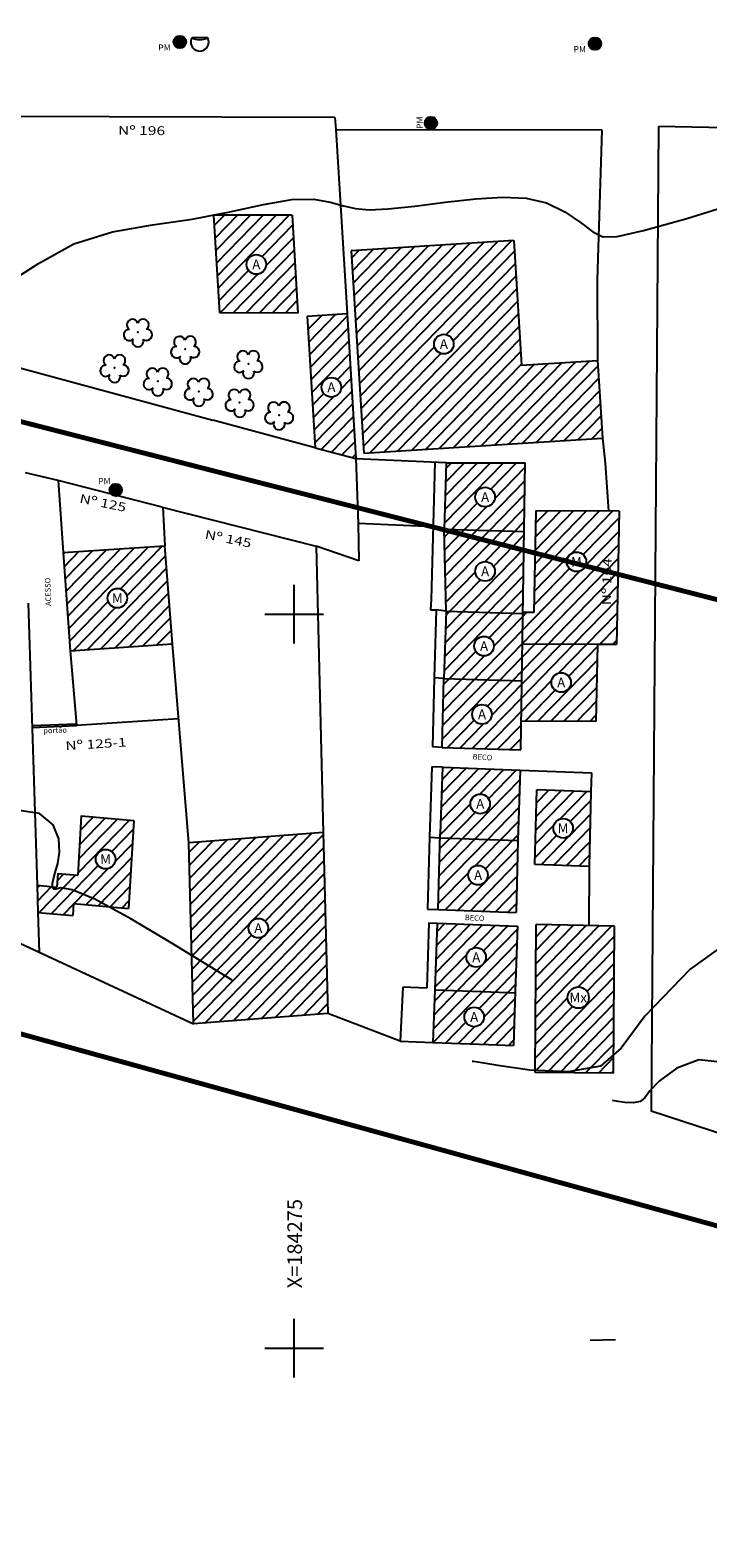
# Model space of a CAD drawing. Units: millimetres. Extents: x 183633 to 184503, y 1663197 to 1663503.
# Drawn here: x 184248 to 184317, y 1663256 to 1663410 of the extents above; entities that cross this region are included whole.
import ezdxf
from ezdxf.enums import TextEntityAlignment as Align

# ---------------------------------------------------------------- set-up
doc = ezdxf.new("R2010")
doc.units = ezdxf.units.MM
for name, pattern in [('ACAD_ISO02W100', [15, 12, -3]), ('CONTINUO', [0]), ('LIN0', [0])]:
    doc.linetypes.add(name, pattern=pattern)
for name, color, linetype in [('CONSTRUCOES', 5, 'Continuous'), ('MALHA', 7, 'CONTINUO'), ('PLACA ORELHÃO E SEMÁFORO', 7, 'Continuous'), ('T-_PM', 7, 'CONTINUO'), ('T-ALV-HATCH', 253, 'CONTINUO'), ('T-Alvenaria', 5, 'CONTINUO'), ('T-Cerca', 2, 'CONTINUO'), ('T-CURVAS INTERMEDIARIAS', 40, 'Continuous'), ('T-CURVAS MESTRAS', 30, 'Continuous'), ('T-Muro', 2, 'CONTINUO'), ('T-Árvore', 90, 'CONTINUO'), ('TEXTOS', 7, 'Continuous'), ('V-Matricula', 7, 'Continuous')]:
    doc.layers.add(name, color=color, linetype=linetype)
doc.styles.add('ESTACA', font='arial.ttf')
doc.styles.add('G_CERCA_10000', font='romans.shx', dxfattribs={"width": 1.5})
doc.styles.add('G_CERCA_2000', font='romans.shx')
doc.styles.add('ROMANS', font='romans.shx')
doc.styles.get("Standard").update_dxf_attribs({"font": 'arial.ttf'})
doc.linetypes.add('G_CERCA_2000', pattern='A,1.380337,["X",G_CERCA_10000,S=0.6,R=0,X=0,Y=-0.3],1.980337', length=3.360674)
doc.linetypes.add('G_MURO_2000', pattern='A,1.508908,["l",G_CERCA_2000,S=0.6,R=0,X=0,Y=-0.3],1.851765', length=3.360673)
pattern_1 = [(45.7328274, (21285.235, -2261.456), (-13.64156729, 13.29699748), [])]
pattern_2 = [(45.732827435, (21285.2346, -2261.4561), (-0.6820783644, 0.6648498739), [])]

# ---------------------------------------------------------------- blocks, each defined once
blk = doc.blocks.new('SIMB_ARVORE')
at = {"color": 0, "linetype": 'Continuous'}
for centre, start, end in [((-0.88, -0.285), 87.01336, 319.18492), ((-0.545, 0.75), 18.74976, 233.1301), ((0.545, 0.75), 306.8699, 161.25024), ((0.88, -0.285), 234.92625, 89.00365), ((0, -0.925), 162.8241, 17.1759)]:
    blk.add_arc(centre, 0.575, start, end, dxfattribs=at)
at = {"color": 0}
blk.add_point((0, 0), dxfattribs=at)
for tag in ['cota:', 'desc:', 'pto:']:
    blk.add_attdef(tag, (0, 0), '', height=1)

msp = doc.modelspace()

# ---------------------------------------------------------------- hatches: boundary and pattern name
at = {"layer": 'T-_PM'}
h = msp.add_hatch(dxfattribs=at)
h.set_pattern_fill('ANSI31', color=253, scale=0.7875, angle=0.7328, style=0)
h.set_pattern_definition([(45.732827435, (58851.77636, 413723.98851), (-0.070490382149, 0.0687098786984), [])])
edge = h.paths.add_edge_path()
edge.add_arc((184263.3, 1663408.47), 0.636, 0, 360)
h = msp.add_hatch(dxfattribs=at)
h.set_pattern_fill('ANSI31', color=253, scale=0.7875, angle=0.7328, style=0)
h.set_pattern_definition([(45.732827435, (58894.24196, 413723.81894), (-0.070490382149, 0.0687098786984), [])])
edge = h.paths.add_edge_path()
edge.add_arc((184305.76, 1663408.3), 0.636, 0, 360)
h = msp.add_hatch(dxfattribs=at)
h.set_pattern_fill('ANSI31', color=253, scale=0.7875, angle=0.7328, style=0)
h.set_pattern_definition([(45.732827435, (58877.45845, 413715.70816), (-0.070490382149, 0.0687098786984), [])])
edge = h.paths.add_edge_path()
edge.add_arc((184288.98, 1663400.19), 0.636, 0, 360)
h = msp.add_hatch(dxfattribs=at)
h.set_pattern_fill('ANSI31', color=253, scale=0.7875, angle=0.7328, style=0)
h.set_pattern_definition([(45.732827435, (58845.22608, 413678.21711), (-0.070490382149, 0.0687098786984), [])])
edge = h.paths.add_edge_path()
edge.add_arc((184256.75, 1663362.7), 0.636, 0, 360)
at = {"layer": 'T-ALV-HATCH'}
h = msp.add_hatch(dxfattribs=at)
h.set_pattern_fill('ANSI31', color=252, scale=0.3, angle=0.7328, style=0)
h.set_pattern_definition(pattern_2)
h.paths.add_polyline_path([(184274.78, 1663390.76), (184266.76, 1663390.79), (184267.37, 1663380.79), (184275.38, 1663380.76)])
h.paths.add_polyline_path([(184272.12, 1663385.75, -1), (184270.12, 1663385.72, -1)], flags=16)
h.paths.add_polyline_path([(184270.42, 1663384.98), (184271.85, 1663385), (184271.83, 1663386.5), (184270.4, 1663386.48)], flags=24)
h = msp.add_hatch(dxfattribs=at)
h.set_pattern_fill('ANSI31', color=252, scale=0.3, angle=0.7328, style=0)
h.set_pattern_definition(pattern_2)
h.paths.add_polyline_path([(184306.03, 1663375.94), (184298.25, 1663375.45), (184297.45, 1663388.17), (184280.82, 1663387.13), (184282.11, 1663366.47), (184306.53, 1663368)])
h.paths.add_polyline_path([(184289.3, 1663377.59, -1), (184291.3, 1663377.61, -1)], flags=16)
h.paths.add_polyline_path([(184289.59, 1663376.84), (184291.03, 1663376.86), (184291.01, 1663378.36), (184289.57, 1663378.34)], flags=24)
h = msp.add_hatch(dxfattribs=at)
h.set_pattern_fill('ANSI31', color=252, scale=0.3, angle=0.7328, style=0)
h.set_pattern_definition(pattern_2)
h.paths.add_polyline_path([(184280.4, 1663380.72), (184276.32, 1663380.47), (184277.13, 1663366.99), (184281.29, 1663365.9)])
h.paths.add_polyline_path([(184279.8, 1663373.2, -1), (184277.8, 1663373.17, -1)], flags=16)
h.paths.add_polyline_path([(184278.1, 1663372.43), (184279.53, 1663372.45), (184279.51, 1663373.95), (184278.08, 1663373.93)], flags=24)
h = msp.add_hatch(dxfattribs=at)
h.set_pattern_fill('ANSI31', color=252, scale=0.3, angle=0.7328, style=0)
h.set_pattern_definition(pattern_2)
h.paths.add_polyline_path([(184298.6, 1663365.47), (184290.54, 1663365.48), (184290.35, 1663358.7), (184298.5, 1663358.45)])
h.paths.add_polyline_path([(184293.52, 1663361.95, -1), (184295.52, 1663361.98, -1)], flags=16)
h.paths.add_polyline_path([(184293.81, 1663361.21), (184295.25, 1663361.22), (184295.23, 1663362.72), (184293.79, 1663362.71)], flags=24)
h = msp.add_hatch(dxfattribs=at)
h.set_pattern_fill('ANSI31', color=252, scale=0.3, angle=0.7328, style=0)
h.set_pattern_definition(pattern_2)
h.paths.add_polyline_path([(184308.23, 1663360.54), (184299.71, 1663360.57), (184299.51, 1663350.16), (184298.38, 1663350.17), (184298.34, 1663346.93), (184306, 1663346.9), (184307.96, 1663346.89), (184308.02, 1663350.12)])
h.paths.add_polyline_path([(184302.87, 1663355.34, -1), (184304.87, 1663355.36, -1)], flags=16)
h.paths.add_polyline_path([(184303.04, 1663354.59), (184304.7, 1663354.61), (184304.68, 1663356.11), (184303.02, 1663356.09)], flags=24)
h = msp.add_hatch(dxfattribs=at)
h.set_pattern_fill('ANSI31', color=252, scale=6, angle=0.7328, style=0)
h.set_pattern_definition(pattern_1)
h.paths.add_polyline_path([(184308.23, 1663360.54), (184299.71, 1663360.57), (184299.51, 1663350.16), (184308.02, 1663350.12)])
h = msp.add_hatch(dxfattribs=at)
h.set_pattern_fill('ANSI31', color=252, scale=0.3, angle=0.7328, style=0)
h.set_pattern_definition(pattern_2)
h.paths.add_polyline_path([(184298.5, 1663358.45), (184290.35, 1663358.7), (184290.53, 1663350.31), (184298.38, 1663350.06)])
h.paths.add_polyline_path([(184293.52, 1663354.37, -1), (184295.52, 1663354.39, -1)], flags=16)
h.paths.add_polyline_path([(184293.81, 1663353.62), (184295.24, 1663353.64), (184295.22, 1663355.14), (184293.79, 1663355.12)], flags=24)
h = msp.add_hatch(dxfattribs=at)
h.set_pattern_fill('ANSI31', color=252, scale=0.3, angle=0.7328, style=0)
h.set_pattern_definition(pattern_2)
h.paths.add_polyline_path([(184261.76, 1663357), (184251.36, 1663356.32), (184252.08, 1663346.27), (184262.55, 1663346.96)])
h.paths.add_polyline_path([(184257.92, 1663351.65, -1), (184255.92, 1663351.62, -1)], flags=16)
h.paths.add_polyline_path([(184256.09, 1663350.88), (184257.76, 1663350.9), (184257.74, 1663352.4), (184256.07, 1663352.38)], flags=24)
h = msp.add_hatch(dxfattribs=at)
h.set_pattern_fill('ANSI31', color=252, scale=6, angle=0.7328, style=0)
h.set_pattern_definition(pattern_1)
h.paths.add_polyline_path([(184290.53, 1663350.31), (184290.29, 1663343.42), (184298.29, 1663343.18), (184298.38, 1663350.06)])
h = msp.add_hatch(dxfattribs=at)
h.set_pattern_fill('ANSI31', color=252, scale=0.3, angle=0.7328, style=0)
h.set_pattern_definition(pattern_2)
h.paths.add_polyline_path([(184298.38, 1663350.06), (184290.53, 1663350.31), (184290.29, 1663343.42), (184298.29, 1663343.18)])
h.paths.add_polyline_path([(184295.41, 1663346.75, -1), (184293.41, 1663346.73, -1)], flags=16)
h.paths.add_polyline_path([(184293.7, 1663345.98), (184295.14, 1663346), (184295.12, 1663347.5), (184293.68, 1663347.48)], flags=24)
h = msp.add_hatch(dxfattribs=at)
h.set_pattern_fill('ANSI31', color=252, scale=0.3, angle=0.7328, style=0)
h.set_pattern_definition(pattern_2)
h.paths.add_polyline_path([(184306, 1663346.9), (184298.34, 1663346.93), (184298.23, 1663339.08), (184305.84, 1663339.04)])
h.paths.add_polyline_path([(184303.31, 1663343.03, -1), (184301.3, 1663343.01, -1)], flags=16)
h.paths.add_polyline_path([(184301.6, 1663342.26), (184303.03, 1663342.28), (184303.01, 1663343.78), (184301.58, 1663343.76)], flags=24)
h = msp.add_hatch(dxfattribs=at)
h.set_pattern_fill('ANSI31', color=252, scale=0.3, angle=0.7328, style=0)
h.set_pattern_definition(pattern_2)
h.paths.add_polyline_path([(184298.29, 1663343.18), (184290.29, 1663343.42), (184290.12, 1663336.37), (184298.19, 1663336.13)])
h.paths.add_polyline_path([(184295.2, 1663339.79, -1), (184293.2, 1663339.76, -1)], flags=16)
h.paths.add_polyline_path([(184293.5, 1663339.02), (184294.93, 1663339.03), (184294.91, 1663340.53), (184293.48, 1663340.52)], flags=24)
h = msp.add_hatch(dxfattribs=at)
h.set_pattern_fill('ANSI31', color=252, scale=0.3, angle=0.7328, style=0)
h.set_pattern_definition(pattern_2)
h.paths.add_polyline_path([(184298.11, 1663334.08), (184290.15, 1663334.38), (184289.91, 1663327.55), (184289.9, 1663327.16), (184297.86, 1663326.88)])
h.paths.add_polyline_path([(184293.01, 1663330.61, -1), (184295.02, 1663330.63, -1)], flags=16)
h.paths.add_polyline_path([(184293.31, 1663329.86), (184294.74, 1663329.88), (184294.72, 1663331.38), (184293.29, 1663331.36)], flags=24)
h = msp.add_hatch(dxfattribs=at)
h.set_pattern_fill('ANSI31', color=252, scale=6, angle=0.7328, style=0)
h.set_pattern_definition(pattern_1)
h.paths.add_polyline_path([(184299.62, 1663324.42), (184305.18, 1663324.23), (184305.38, 1663331.85), (184299.82, 1663332.04)])
h = msp.add_hatch(dxfattribs=at)
h.set_pattern_fill('ANSI31', color=252, scale=0.3, angle=0.7328, style=0)
h.set_pattern_definition(pattern_2)
h.paths.add_polyline_path([(184305.38, 1663331.85), (184299.82, 1663332.04), (184299.62, 1663324.42), (184305.18, 1663324.23)])
h.paths.add_polyline_path([(184301.5, 1663328.12, -1), (184303.5, 1663328.15, -1)], flags=16)
h.paths.add_polyline_path([(184301.67, 1663327.37), (184303.33, 1663327.4), (184303.32, 1663328.9), (184301.65, 1663328.87)], flags=24)
h = msp.add_hatch(dxfattribs=at)
h.set_pattern_fill('ANSI31', color=252, scale=0.3, angle=0.7328, style=0)
h.set_pattern_definition(pattern_2)
h.paths.add_polyline_path([(184258.59, 1663328.93), (184253.23, 1663329.4), (184252.88, 1663323.34), (184250.82, 1663323.52), (184250.74, 1663322.12), (184248.72, 1663322.3), (184248.8, 1663319.52), (184252.36, 1663319.2), (184252.43, 1663320.44), (184258.07, 1663319.94)])
h.paths.add_polyline_path([(184254.71, 1663324.96, -1), (184256.72, 1663324.99, -1)], flags=16)
h.paths.add_polyline_path([(184254.88, 1663324.21), (184256.55, 1663324.24), (184256.53, 1663325.74), (184254.86, 1663325.71)], flags=24)
h = msp.add_hatch(dxfattribs=at)
h.set_pattern_fill('ANSI31', color=252, scale=0.3, angle=0.7328, style=0)
h.set_pattern_definition(pattern_2)
h.paths.add_polyline_path([(184277.96, 1663327.7), (184264.21, 1663326.64), (184264.69, 1663308.14), (184278.44, 1663309.2)])
h.paths.add_polyline_path([(184272.33, 1663317.93, -1), (184270.33, 1663317.91, -1)], flags=16)
h.paths.add_polyline_path([(184270.62, 1663317.16), (184272.05, 1663317.18), (184272.03, 1663318.68), (184270.6, 1663318.66)], flags=24)
h = msp.add_hatch(dxfattribs=at)
h.set_pattern_fill('ANSI31', color=252, scale=6, angle=0.7328, style=0)
h.set_pattern_definition(pattern_1)
h.paths.add_polyline_path([(184297.86, 1663326.88), (184289.9, 1663327.16), (184289.72, 1663319.82), (184297.68, 1663319.52)])
h = msp.add_hatch(dxfattribs=at)
h.set_pattern_fill('ANSI31', color=252, scale=0.3, angle=0.7328, style=0)
h.set_pattern_definition(pattern_2)
h.paths.add_polyline_path([(184297.86, 1663326.88), (184289.9, 1663327.16), (184289.72, 1663319.82), (184297.68, 1663319.52)])
h.paths.add_polyline_path([(184292.8, 1663323.32, -1), (184294.8, 1663323.35, -1)], flags=16)
h.paths.add_polyline_path([(184293.09, 1663322.58), (184294.53, 1663322.6), (184294.51, 1663324.1), (184293.07, 1663324.08)], flags=24)
h = msp.add_hatch(dxfattribs=at)
h.set_pattern_fill('ANSI31', color=252, scale=6, angle=0.7328, style=0)
h.set_pattern_definition(pattern_1)
h.paths.add_polyline_path([(184297.83, 1663318.12), (184289.61, 1663318.42), (184289.37, 1663311.63), (184295.06, 1663311.42), (184297.61, 1663311.33), (184297.61, 1663311.46)])
h = msp.add_hatch(dxfattribs=at)
h.set_pattern_fill('ANSI31', color=252, scale=0.3, angle=0.7328, style=0)
h.set_pattern_definition(pattern_2)
h.paths.add_polyline_path([(184297.83, 1663318.12), (184289.61, 1663318.42), (184289.37, 1663311.63), (184295.06, 1663311.42), (184297.61, 1663311.33), (184297.61, 1663311.46)])
h.paths.add_polyline_path([(184292.61, 1663314.93, -1), (184294.61, 1663314.96, -1)], flags=16)
h.paths.add_polyline_path([(184292.9, 1663314.18), (184294.34, 1663314.2), (184294.32, 1663315.7), (184292.88, 1663315.68)], flags=24)
h = msp.add_hatch(dxfattribs=at)
h.set_pattern_fill('ANSI31', color=252, scale=0.3, angle=0.7328, style=0)
h.set_pattern_definition(pattern_2)
h.paths.add_polyline_path([(184307.74, 1663318.13), (184299.74, 1663318.31), (184299.65, 1663303.16), (184307.65, 1663303.11)])
h.paths.add_polyline_path([(184302.96, 1663310.82, -1), (184305.13, 1663310.85, -1)], flags=16)
h.paths.add_polyline_path([(184302.87, 1663310.07), (184305.24, 1663310.1), (184305.22, 1663311.6), (184302.85, 1663311.57)], flags=24)
h = msp.add_hatch(dxfattribs=at)
h.set_pattern_fill('ANSI31', color=252, scale=0.3, angle=0.7328, style=0)
h.set_pattern_definition(pattern_2)
h.paths.add_polyline_path([(184297.61, 1663311.33), (184295.06, 1663311.42), (184289.37, 1663311.63), (184289.18, 1663306.23), (184294.88, 1663306.02), (184297.43, 1663305.93)])
h.paths.add_polyline_path([(184294.4, 1663308.86, -1), (184292.4, 1663308.83, -1)], flags=16)
h.paths.add_polyline_path([(184292.69, 1663308.09), (184294.12, 1663308.11), (184294.11, 1663309.61), (184292.67, 1663309.59)], flags=24)

# ---------------------------------------------------------------- linework, layer by layer
at = {"linetype": 'CONTINUO'}
msp.add_line((184307.85, 1663275.85), (184305.28, 1663275.78), dxfattribs=at)
at = {"layer": 'CONSTRUCOES', "color": 7, "linetype": 'LIN0'}
for centre, radius in [((184271.12, 1663385.74), 1), ((184290.3, 1663377.6), 1), ((184278.8, 1663373.19), 1), ((184294.52, 1663361.97), 1), ((184294.52, 1663354.38), 1), ((184303.87, 1663355.35), 1), ((184256.92, 1663351.64), 1), ((184294.41, 1663346.74), 1), ((184302.3, 1663343.02), 1), ((184294.2, 1663339.77), 1), ((184294.02, 1663330.62), 1), ((184302.5, 1663328.13), 1), ((184255.71, 1663324.97), 1), ((184293.8, 1663323.34), 1), ((184271.33, 1663317.92), 1), ((184293.61, 1663314.94), 1), ((184304.04, 1663310.83), 1.09), ((184293.4, 1663308.85), 1)]:
    msp.add_circle(centre, radius, dxfattribs=at)
at = {"layer": 'MALHA', "color": 252, "linetype": 'CONTINUO', "flags": 128}
for points in [[(184275, 1663347), (184275, 1663353)], [(184272, 1663350), (184278, 1663350)], [(184275, 1663272), (184275, 1663278)], [(184272, 1663275), (184278, 1663275)]]:
    msp.add_lwpolyline(points, dxfattribs=at)
at = {"layer": 'PLACA ORELHÃO E SEMÁFORO', "linetype": 'Continuous', "ltscale": 0.67}
msp.add_line((184266.14, 1663408.91), (184264.52, 1663408.89), dxfattribs=at)
at = {"layer": 'PLACA ORELHÃO E SEMÁFORO', "color": 7}
msp.add_arc((184265.34, 1663408.46), 0.923, 152.0739, 29.235, dxfattribs=at)
at = {"layer": 'PLACA ORELHÃO E SEMÁFORO', "linetype": 'Continuous', "ltscale": 0.67}
msp.add_arc((184265.31, 1663410.67), 1.95, 246.0593, 295.2495, dxfattribs=at)
at = {"layer": 'T-_PM'}
for centre in [(184263.3, 1663408.47), (184305.76, 1663408.3), (184288.98, 1663400.19), (184256.75, 1663362.7)]:
    msp.add_circle(centre, 0.636, dxfattribs=at)
at = {"layer": 'T-Alvenaria'}
for p, q in [((184274.78, 1663390.76), (184266.76, 1663390.79)), ((184297.45, 1663388.17), (184280.82, 1663387.13)), ((184297.45, 1663388.17), (184298.25, 1663375.45)), ((184280.82, 1663387.13), (184282.11, 1663366.47)), ((184275.38, 1663380.76), (184267.37, 1663380.79)), ((184298.25, 1663375.45), (184306.03, 1663375.94)), ((184306.03, 1663375.94), (184306.53, 1663368)), ((184282.11, 1663366.47), (184306.53, 1663368)), ((184290.54, 1663365.48), (184290.35, 1663358.7)), ((184290.54, 1663365.48), (184298.6, 1663365.47)), ((184298.19, 1663336.13), (184298.6, 1663365.47)), ((184299.71, 1663360.57), (184299.51, 1663350.16)), ((184308.23, 1663360.54), (184299.71, 1663360.57)), ((184308.23, 1663360.54), (184308.02, 1663350.12)), ((184290.53, 1663350.31), (184290.35, 1663358.7)), ((184290.35, 1663358.7), (184298.5, 1663358.45)), ((184251.36, 1663356.32), (184261.76, 1663357)), ((184262.55, 1663346.96), (184261.76, 1663357)), ((184251.36, 1663356.32), (184252.08, 1663346.27)), ((184290.53, 1663350.31), (184290.29, 1663343.42)), ((184290.53, 1663350.31), (184298.38, 1663350.06)), ((184299.51, 1663350.16), (184298.38, 1663350.17)), ((184308.02, 1663350.12), (184307.96, 1663346.89)), ((184252.08, 1663346.27), (184262.55, 1663346.96)), ((184306, 1663346.9), (184298.34, 1663346.93)), ((184306, 1663346.9), (184305.84, 1663339.04)), ((184307.96, 1663346.89), (184306, 1663346.9)), ((184290.12, 1663336.37), (184290.29, 1663343.42)), ((184290.29, 1663343.42), (184298.29, 1663343.18)), ((184305.84, 1663339.04), (184298.23, 1663339.08)), ((184290.12, 1663336.37), (184298.19, 1663336.13)), ((184290.15, 1663334.38), (184289.91, 1663327.55)), ((184290.15, 1663334.38), (184298.11, 1663334.08)), ((184298.11, 1663334.08), (184297.86, 1663326.88)), ((184299.62, 1663324.42), (184299.82, 1663332.04)), ((184305.38, 1663331.85), (184299.82, 1663332.04)), ((184305.18, 1663324.23), (184305.38, 1663331.85)), ((184253.23, 1663329.4), (184252.88, 1663323.34)), ((184253.23, 1663329.4), (184258.59, 1663328.93)), ((184258.59, 1663328.93), (184258.07, 1663319.94)), ((184277.96, 1663327.7), (184264.21, 1663326.64)), ((184277.96, 1663327.7), (184278.44, 1663309.2)), ((184289.72, 1663319.82), (184289.91, 1663327.55)), ((184289.91, 1663327.16), (184297.86, 1663326.88)), ((184264.69, 1663308.14), (184264.21, 1663326.64)), ((184297.86, 1663326.88), (184297.68, 1663319.52)), ((184305.18, 1663324.23), (184299.62, 1663324.42)), ((184250.82, 1663323.52), (184250.74, 1663322.12)), ((184250.82, 1663323.52), (184252.88, 1663323.34)), ((184248.72, 1663322.3), (184250.74, 1663322.12)), ((184248.72, 1663322.3), (184248.8, 1663319.52)), ((184248.8, 1663319.52), (184252.36, 1663319.2)), ((184252.43, 1663320.44), (184252.36, 1663319.2)), ((184252.43, 1663320.44), (184258.07, 1663319.94)), ((184289.72, 1663319.82), (184297.68, 1663319.52)), ((184289.61, 1663318.42), (184289.37, 1663311.63)), ((184289.61, 1663318.42), (184297.83, 1663318.12)), ((184297.83, 1663318.12), (184297.61, 1663311.46)), ((184299.65, 1663303.16), (184299.74, 1663318.31)), ((184307.74, 1663318.13), (184299.74, 1663318.31)), ((184307.65, 1663303.11), (184307.74, 1663318.13)), ((184289.37, 1663311.63), (184289.18, 1663306.23)), ((184289.37, 1663311.63), (184295.06, 1663311.42)), ((184295.06, 1663311.42), (184297.62, 1663311.32)), ((184297.61, 1663311.46), (184297.43, 1663305.93)), ((184278.44, 1663309.2), (184264.69, 1663308.14)), ((184289.18, 1663306.23), (184294.88, 1663306.02)), ((184294.88, 1663306.02), (184297.43, 1663305.93)), ((184307.65, 1663303.11), (184299.65, 1663303.16))]:
    msp.add_line(p, q, dxfattribs=at)
for points in [[(184266.76, 1663390.79), (184267.37, 1663380.79)], [(184274.78, 1663390.76), (184275.38, 1663380.76)], [(184276.32, 1663380.47), (184280.4, 1663380.72)], [(184276.32, 1663380.47), (184277.13, 1663366.99)], [(184280.4, 1663380.72), (184281.29, 1663365.9)], [(184277.13, 1663366.99), (184281.29, 1663365.9)]]:
    msp.add_lwpolyline(points, dxfattribs=at)
at = {"layer": 'T-Cerca', "color": 0, "linetype": 'G_CERCA_2000'}
for p, q in [((184281.29, 1663365.9), (184281.54, 1663359.28)), ((184290.54, 1663365.46), (184281.29, 1663365.87)), ((184250.86, 1663363.67), (184247.52, 1663364.44)), ((184289.39, 1663365.52), (184288.99, 1663351.49)), ((184261.51, 1663360.95), (184250.86, 1663363.67)), ((184250.86, 1663363.67), (184251.36, 1663356.32)), ((184261.51, 1663360.95), (184277.26, 1663356.94)), ((184289.2, 1663358.92), (184281.54, 1663359.28)), ((184290.35, 1663358.7), (184289.2, 1663358.92)), ((184281.62, 1663355.47), (184277.26, 1663356.94)), ((184277.26, 1663356.94), (184277.96, 1663327.7)), ((184247.79, 1663351.14), (184248.72, 1663322.3)), ((184288.99, 1663351.49), (184288.95, 1663350.44)), ((184288.95, 1663350.44), (184289.53, 1663350.45)), ((184290.53, 1663350.31), (184289.53, 1663350.45)), ((184252.08, 1663346.27), (184252.74, 1663338.68)), ((184264.21, 1663326.64), (184262.55, 1663346.96)), ((184298.11, 1663334.08), (184305.43, 1663333.81)), ((184305.38, 1663331.85), (184305.43, 1663333.81)), ((184221.51, 1663328.21), (184264.69, 1663308.14)), ((184305.17, 1663318.19), (184305.18, 1663324.23)), ((184248.8, 1663319.52), (184248.93, 1663315.46))]:
    msp.add_line(p, q, dxfattribs=at)
at = {"layer": 'T-Cerca', "color": 0}
for p, q in [((184252.73, 1663338.78), (184248.2, 1663338.58)), ((184252.74, 1663338.58), (184248.2, 1663338.38)), ((184252.74, 1663338.68), (184252.74, 1663338.58))]:
    msp.add_line(p, q, dxfattribs=at)
at = {"layer": 'T-Cerca', "color": 0, "linetype": 'G_CERCA_2000'}
for points in [[(184261.57, 1663360.94), (184261.76, 1663357)], [(184281.54, 1663359.28), (184281.62, 1663355.47)]]:
    msp.add_lwpolyline(points, dxfattribs=at)
at = {"layer": 'T-CURVAS INTERMEDIARIAS', "linetype": 'CONTINUO', "flags": 128}
for points, elevation in [([(184189.81, 1663332.18), (184190.88, 1663334.07), (184191.69, 1663335.51), (184192.62, 1663337.13), (184193.67, 1663338.85), (184195.31, 1663340.86), (184198.13, 1663343.46), (184202.39, 1663346.83), (184207.15, 1663350.82), (184211.12, 1663355.15), (184213.38, 1663359.52), (184214.29, 1663363.5), (184214.56, 1663366.61), (184214.8, 1663368.53), (184215.23, 1663369.54), (184215.99, 1663370.1), (184217.16, 1663370.57), (184218.59, 1663370.97), (184220.06, 1663371.24), (184221.4, 1663371.35), (184222.57, 1663371.35), (184223.57, 1663371.29), (184224.4, 1663371.25), (184225.01, 1663371.3), (184225.33, 1663371.52), (184225.35, 1663371.96), (184225.13, 1663372.55), (184224.76, 1663373.19), (184224.3, 1663373.82), (184223.71, 1663374.43), (184222.93, 1663375.04), (184221.92, 1663375.67), (184220.79, 1663376.28), (184219.64, 1663376.8), (184218.58, 1663377.21), (184217.58, 1663377.61), (184216.6, 1663378.12), (184215.59, 1663378.79), (184214.54, 1663379.51), (184213.42, 1663380.09), (184212.28, 1663380.42), (184211.33, 1663380.66), (184210.81, 1663381.04), (184210.89, 1663381.72), (184211.35, 1663382.53), (184211.86, 1663383.22), (184212.2, 1663383.61), (184212.4, 1663383.74), (184212.59, 1663383.73), (184212.85, 1663383.67), (184213.17, 1663383.61), (184213.48, 1663383.62), (184213.74, 1663383.71), (184213.94, 1663383.83), (184214.1, 1663383.88), (184214.25, 1663383.81), (184214.61, 1663383.62), (184215.43, 1663383.33), (184216.89, 1663382.97), (184218.84, 1663382.56), (184221.07, 1663382.15), (184223.35, 1663381.77), (184225.44, 1663381.57), (184227.13, 1663381.69), (184228.26, 1663382.21), (184229.01, 1663382.85), (184229.62, 1663383.24), (184230.34, 1663383.12), (184231.43, 1663382.61), (184233.15, 1663381.93), (184235.66, 1663381.34), (184238.73, 1663381.2), (184242.06, 1663381.88), (184245.41, 1663383.61), (184248.84, 1663385.83), (184252.48, 1663387.84), (184256.42, 1663389.08), (184260.52, 1663389.79), (184264.58, 1663390.37), (184268.42, 1663391.12), (184271.87, 1663391.88), (184274.76, 1663392.37), (184276.99, 1663392.4), (184278.68, 1663392.1), (184280.03, 1663391.72), (184281.25, 1663391.44), (184282.67, 1663391.33), (184284.62, 1663391.42), (184287.32, 1663391.7), (184290.45, 1663392.09), (184293.58, 1663392.43), (184296.33, 1663392.61), (184298.71, 1663392.5), (184300.8, 1663392.02), (184302.66, 1663391.1), (184304.26, 1663390.01), (184305.53, 1663389.07), (184306.55, 1663388.56), (184308.01, 1663388.58), (184310.71, 1663389.2), (184315.14, 1663390.42), (184320.41, 1663392.06), (184325.3, 1663393.89), (184328.86, 1663395.67), (184331.32, 1663397.2), (184333.16, 1663398.29), (184334.79, 1663398.8), (184336.22, 1663398.82), (184337.35, 1663398.48), (184338.13, 1663397.92), (184338.68, 1663397.29), (184339.15, 1663396.75), (184339.68, 1663396.43), (184340.37, 1663396.32), (184341.29, 1663396.38), (184342.53, 1663396.51), (184344.27, 1663396.32), (184346.67, 1663395.33), (184349.8, 1663393.26), (184353.22, 1663390.45), (184356.38, 1663387.4), (184358.85, 1663384.53), (184360.82, 1663381.93), (184362.61, 1663379.58), (184364.49, 1663377.47), (184366.55, 1663375.51), (184368.79, 1663373.61), (184371.19, 1663371.66), (184373.56, 1663369.57), (184375.67, 1663367.24), (184377.4, 1663364.54), (184379.05, 1663361.24), (184381.06, 1663357.09), (184383.66, 1663352.03), (184386.47, 1663346.65), (184388.93, 1663341.75), (184390.69, 1663337.76), (184392.17, 1663333.7), (184394.03, 1663328.28), (184396.69, 1663320.69), (184399.6, 1663312.35), (184402.03, 1663305.17), (184403.51, 1663300.57), (184404.8, 1663297.91), (184406.96, 1663296.03), (184410.69, 1663293.99), (184415.19, 1663291.77), (184419.32, 1663289.57), (184422.22, 1663287.52), (184424.26, 1663285.4), (184426.1, 1663282.93), (184428.22, 1663279.92), (184430.35, 1663276.68), (184432.01, 1663273.63), (184432.89, 1663271.1), (184433.2, 1663269.19), (184433.35, 1663267.88), (184433.62, 1663267.11), (184433.93, 1663266.5), (184434.12, 1663265.6), (184434.12, 1663264.1), (184434.21, 1663262.2), (184434.76, 1663260.25), (184436.01, 1663258.54), (184437.58, 1663257.18), (184438.95, 1663256.24), (184439.71, 1663255.75), (184439.99, 1663255.63), (184440.02, 1663255.78), (184440.01, 1663256.1), (184440.02, 1663256.5), (184440.08, 1663256.88), (184440.2, 1663257.21), (184440.36, 1663257.71), (184440.48, 1663258.65), (184440.54, 1663260.21), (184440.52, 1663262.17), (184440.43, 1663264.17), (184440.3, 1663265.94), (184440.16, 1663267.42), (184440.09, 1663268.58), (184440.12, 1663269.48), (184440.21, 1663270.4), (184440.32, 1663271.71), (184440.42, 1663273.61), (184440.51, 1663275.73), (184440.64, 1663277.57), (184440.82, 1663278.75), (184440.99, 1663279.43), (184441.08, 1663279.89), (184440.97, 1663280.41), (184440.33, 1663281.25), (184438.84, 1663282.67), (184436.33, 1663284.79), (184433.39, 1663287.18), (184430.84, 1663289.26), (184429.31, 1663290.62), (184428.86, 1663291.54), (184429.4, 1663292.46), (184430.8, 1663293.75), (184432.7, 1663295.4), (184434.72, 1663297.29), (184436.55, 1663299.33), (184438.19, 1663301.32), (184439.71, 1663303.08), (184441.18, 1663304.5), (184442.57, 1663305.89), (184443.83, 1663307.63), (184444.91, 1663310), (184445.76, 1663312.85), (184446.34, 1663315.91), (184446.54, 1663318.86), (184446.04, 1663321.09), (184444.44, 1663321.94), (184441.55, 1663320.99), (184437.92, 1663318.81), (184434.29, 1663316.16), (184431.23, 1663313.74), (184428.74, 1663311.85), (184426.63, 1663310.67), (184424.76, 1663310.31), (184423.01, 1663310.66), (184421.27, 1663311.49), (184419.48, 1663312.62), (184417.8, 1663313.81), (184416.41, 1663314.85), (184415.44, 1663315.6), (184414.87, 1663316.24), (184414.63, 1663317.02), (184414.67, 1663318.17), (184415.07, 1663319.86), (184415.95, 1663322.23), (184417.33, 1663325.3), (184418.95, 1663328.56), (184420.43, 1663331.41), (184421.56, 1663333.36), (184422.65, 1663334.49), (184424.12, 1663335.06), (184426.25, 1663335.27), (184428.63, 1663335.31), (184430.66, 1663335.34), (184432, 1663335.5), (184433.17, 1663335.78), (184434.91, 1663336.16), (184437.69, 1663336.62), (184440.81, 1663337.21), (184443.3, 1663338.02), (184444.46, 1663339.06), (184444.67, 1663340.14), (184444.6, 1663341.01), (184444.78, 1663341.48), (184445.28, 1663341.56), (184446.02, 1663341.32), (184446.91, 1663340.85), (184447.83, 1663340.26), (184448.65, 1663339.66), (184449.26, 1663339.17), (184449.63, 1663338.85), (184449.77, 1663338.75), (184449.69, 1663338.9), (184449.49, 1663339.2), (184449.29, 1663339.54), (184449.16, 1663339.82), (184449, 1663340.08), (184448.69, 1663340.38), (184448.15, 1663340.77), (184447.46, 1663341.22), (184446.79, 1663341.69), (184446.26, 1663342.17), (184445.82, 1663342.69), (184445.4, 1663343.29), (184444.89, 1663343.97), (184443.97, 1663344.62), (184442.28, 1663345.05), (184439.72, 1663345.22), (184437.13, 1663345.55), (184435.63, 1663346.56), (184436.01, 1663348.57), (184437.82, 1663351.08), (184440.34, 1663353.34), (184442.89, 1663354.82), (184445.22, 1663355.6), (184447.15, 1663355.98), (184448.54, 1663356.19), (184449.5, 1663356.35), (184450.16, 1663356.54), (184450.67, 1663356.86), (184451.11, 1663357.39), (184451.58, 1663358.22), (184452.13, 1663359.38), (184452.65, 1663360.67), (184452.99, 1663361.83), (184453.06, 1663362.68), (184452.93, 1663363.28), (184452.74, 1663363.78), (184452.59, 1663364.31), (184452.45, 1663364.97), (184452.28, 1663365.85), (184452.03, 1663366.98), (184451.8, 1663368.18), (184451.68, 1663369.21), (184451.76, 1663369.9), (184452.05, 1663370.36), (184452.55, 1663370.77), (184453.23, 1663371.26), (184453.95, 1663371.76), (184454.53, 1663372.16), (184454.86, 1663372.42), (184455.04, 1663372.68), (184455.24, 1663373.16), (184455.58, 1663374), (184456.08, 1663375.11), (184456.73, 1663376.34), (184457.49, 1663377.56), (184458.18, 1663378.86), (184458.57, 1663380.37), (184458.52, 1663382.14), (184458.16, 1663383.98), (184457.7, 1663385.59), (184457.31, 1663386.79), (184456.95, 1663387.64), (184456.56, 1663388.28), (184456.12, 1663388.83), (184455.75, 1663389.49), (184455.64, 1663390.43), (184455.89, 1663391.76), (184456.41, 1663393.35), (184457.02, 1663394.98), (184457.58, 1663396.47), (184458.04, 1663397.69), (184458.36, 1663398.57), (184458.53, 1663399.08), (184458.54, 1663399.52), (184458.37, 1663400.24), (184458.04, 1663401.48), (184457.59, 1663403.04), (184457.07, 1663404.62), (184456.54, 1663405.94), (184456.1, 1663406.98), (184455.84, 1663407.74), (184455.84, 1663408.25), (184456.11, 1663408.57), (184456.61, 1663408.78), (184457.3, 1663408.88), (184458.02, 1663408.65), (184458.6, 1663407.82), (184458.92, 1663406.24), (184459.06, 1663404.29), (184459.19, 1663402.51), (184459.45, 1663401.31), (184459.91, 1663400.64), (184460.68, 1663400.34), (184461.78, 1663400.23), (184463.08, 1663400.14), (184464.38, 1663399.85), (184465.55, 1663399.21), (184466.48, 1663398.19), (184467.11, 1663396.77), (184467.49, 1663395.13), (184468.11, 1663394.09), (184469.57, 1663394.62), (184472.2, 1663397.23), (184475.37, 1663400.44), (184478.17, 1663402.29), (184479.93, 1663401.39), (184480.82, 1663398.82), (184481.22, 1663396.22), (184481.45, 1663394.82), (184481.58, 1663393.97), (184481.6, 1663392.63), (184481.51, 1663390.02), (184481.38, 1663386.72), (184481.29, 1663383.58), (184481.32, 1663381.33), (184481.5, 1663380.01), (184481.86, 1663379.48), (184482.38, 1663379.52), (184482.88, 1663379.48), (184483.17, 1663378.58), (184483.1, 1663376.36), (184482.8, 1663373.52), (184482.47, 1663371.02), (184482.28, 1663369.61), (184482.21, 1663369.09), (184482.2, 1663369.02)], 11), ([(184268.65, 1663312.61), (184262.43, 1663316.42), (184258.28, 1663318.88), (184254.61, 1663320.88), (184252.31, 1663321.84), (184251.15, 1663322.03), (184250.66, 1663321.92), (184250.42, 1663321.9), (184250.3, 1663322.01), (184250.27, 1663322.23), (184250.29, 1663322.53), (184250.37, 1663322.97), (184250.55, 1663323.62), (184250.82, 1663324.53), (184251, 1663325.68), (184250.92, 1663327.04), (184250.34, 1663328.49), (184248.95, 1663329.63), (184246.43, 1663330.01), (184242.65, 1663329.33), (184238.36, 1663328.06), (184234.54, 1663326.82), (184231.92, 1663326.11), (184230.37, 1663325.86), (184229.56, 1663325.83), (184229.16, 1663325.83), (184229.01, 1663325.83), (184228.99, 1663325.83)], 11), ([(184323.4, 1663295.34), (184321.8, 1663299.72), (184320.43, 1663302.38), (184318.59, 1663304.22), (184316.36, 1663304.48), (184314.13, 1663303.61), (184312.36, 1663302.34), (184311.35, 1663301.3), (184310.84, 1663300.6), (184310.38, 1663300.2), (184309.66, 1663300.08), (184308.83, 1663300.12), (184308.11, 1663300.22), (184307.72, 1663300.28), (184307.57, 1663300.31), (184307.55, 1663300.31)], 9)]:
    msp.add_lwpolyline(points, dxfattribs=dict(at, elevation=elevation))
at = {"layer": 'T-CURVAS MESTRAS', "linetype": 'CONTINUO', "elevation": 10, "flags": 128}
msp.add_lwpolyline([(184362.66, 1663292.42), (184359.31, 1663301.56), (184352.93, 1663313.92), (184344.4, 1663322.47), (184334.07, 1663323.67), (184323.72, 1663319.61), (184315.5, 1663313.74), (184310.84, 1663308.92), (184308.45, 1663305.65), (184306.32, 1663303.82), (184303, 1663303.23), (184299.11, 1663303.43), (184295.81, 1663303.9), (184293.97, 1663304.19), (184293.29, 1663304.29), (184293.19, 1663304.31)], dxfattribs=at)
at = {"layer": 'T-Muro', "color": 0, "linetype": 'G_MURO_2000'}
for p, q in [((184279.15, 1663400.75), (184242.01, 1663400.87)), ((184279.15, 1663400.75), (184279.26, 1663399.51)), ((184279.26, 1663399.51), (184306.46, 1663399.49)), ((184312.26, 1663399.82), (184311.5, 1663299.21)), ((184396.55, 1663398.33), (184312.26, 1663399.82)), ((184306.46, 1663399.49), (184305.99, 1663384.18)), ((184305.99, 1663384.18), (184306.03, 1663375.94)), ((184244.08, 1663375.92), (184266.69, 1663369.82)), ((184277.13, 1663366.99), (184266.69, 1663369.82)), ((184306.53, 1663368), (184306.81, 1663365.45)), ((184306.81, 1663365.45), (184307.13, 1663360.54)), ((184289.53, 1663350.45), (184289.31, 1663343.51)), ((184289.31, 1663343.51), (184289.15, 1663336.46)), ((184290.29, 1663343.42), (184289.31, 1663343.51)), ((184252.74, 1663338.68), (184263.14, 1663339.36)), ((184290.12, 1663336.37), (184289.15, 1663336.46)), ((184289.08, 1663334.42), (184288.83, 1663327.22)), ((184288.83, 1663327.22), (184288.63, 1663319.86)), ((184288.83, 1663327.22), (184289.91, 1663327.16)), ((184288.63, 1663319.86), (184289.72, 1663319.82)), ((184288.78, 1663318.46), (184288.56, 1663311.8)), ((184286.1, 1663311.88), (184285.82, 1663306.36)), ((184288.56, 1663311.8), (184286.1, 1663311.88)), ((184285.82, 1663306.36), (184278.44, 1663309.2)), ((184285.82, 1663306.36), (184289.18, 1663306.23)), ((184394.86, 1663272.12), (184311.5, 1663299.21))]:
    msp.add_line(p, q, dxfattribs=at)
for points in [[(184279.26, 1663399.51), (184280.4, 1663380.72)], [(184290.15, 1663334.38), (184289.08, 1663334.42)], [(184288.78, 1663318.46), (184289.61, 1663318.42)]]:
    msp.add_lwpolyline(points, dxfattribs=at)
at = {"layer": 'V-Matricula', "color": 6, "linetype": 'ACAD_ISO02W100', "const_width": 0.5}
msp.add_lwpolyline([(184450.29, 1663470.56), (184437.01, 1663321.15), (184116.31, 1663403.08), (183648.34, 1663354.4), (183644.42, 1663426.01)], close=True, dxfattribs=at)
msp.add_lwpolyline([(183648.32, 1663354.53), (183638.75, 1663330.35), (184070.5, 1663355.75), (184431.89, 1663256.2), (184437.01, 1663321.15)], dxfattribs=at)

# ---------------------------------------------------------------- block references
at = {"layer": 'T-Árvore', "linetype": 'CONTINUO', "rotation": 0.7328273819313612}
for p in [(184259.01, 1663378.82), (184263.84, 1663377.07), (184256.62, 1663375.17), (184270.31, 1663375.58), (184261.04, 1663373.81), (184265.23, 1663372.76), (184269.42, 1663371.64), (184273.45, 1663370.35)]:
    msp.add_blockref('SIMB_ARVORE', p, dxfattribs=at)

# ---------------------------------------------------------------- texts
at = {"layer": 'CONSTRUCOES', "color": 7, "style": 'ROMANS', "oblique": 20, "width": 1.3}
for s, rotation, p in [('Nº 196', 359.5636, (184256.98, 1663399.44)), ('Nº 125', 348.4404, (184253.08, 1663361.86)), ('Nº 145', 348.4404, (184265.89, 1663358.19)), ('Nº 164', 89.0925, (184306.93, 1663350.91)), ('Nº 125-1', 3.4423, (184251.6, 1663336.56))]:
    msp.add_text(s, height=0.9, rotation=rotation, dxfattribs=at).set_placement(p, align=Align.MIDDLE_LEFT)
at = {"layer": 'CONSTRUCOES', "color": 7, "linetype": 'LIN0', "style": 'ESTACA'}
for s, p in [('A', (184271.12, 1663385.74)), ('A', (184290.3, 1663377.6)), ('A', (184278.8, 1663373.19)), ('A', (184294.52, 1663361.97)), ('A', (184294.52, 1663354.38)), ('M', (184303.86, 1663355.35)), ('M', (184256.91, 1663351.64)), ('A', (184294.41, 1663346.74)), ('A', (184302.3, 1663343.02)), ('A', (184294.2, 1663339.77)), ('A', (184294.02, 1663330.62)), ('M', (184302.49, 1663328.13)), ('M', (184255.71, 1663324.97)), ('A', (184293.8, 1663323.34)), ('A', (184271.33, 1663317.92)), ('A', (184293.61, 1663314.94)), ('Mx', (184304.04, 1663310.83)), ('A', (184293.4, 1663308.85))]:
    msp.add_text(s, height=1, rotation=0.7328, dxfattribs=at).set_placement(p, align=Align.MIDDLE_CENTER)
at = {"layer": 'MALHA', "color": 252, "style": 'ROMANS'}
msp.add_text('X=184275', height=1.5, rotation=90, dxfattribs=at).set_placement((184275.8, 1663290.25), align=Align.RIGHT)
at = {"layer": 'T-_PM', "style": 'ROMANS', "oblique": 10}
for rotation, p in [(0.7328, (184261.1, 1663407.89)), (0.7328, (184303.57, 1663407.72)), (90.7328, (184287.84, 1663399.58)), (0.7328, (184254.95, 1663363.6))]:
    msp.add_text('PM', height=0.642, rotation=rotation, dxfattribs=at).set_placement(p, align=Align.MIDDLE_LEFT)
at = {"layer": 'TEXTOS', "color": 7, "style": 'ESTACA'}
for s, rotation, p in [('ACESSO', 91.616, (184249.86, 1663350.84)), ('portão', 2.0674, (184249.34, 1663338.1)), ('BECO', 356.7667, (184293.25, 1663335.45)), ('BECO', 356.7667, (184292.45, 1663319.03))]:
    msp.add_text(s, height=0.56, rotation=rotation, dxfattribs=at).set_placement(p, align=Align.MIDDLE_LEFT)

doc.saveas('drawing.dxf')
